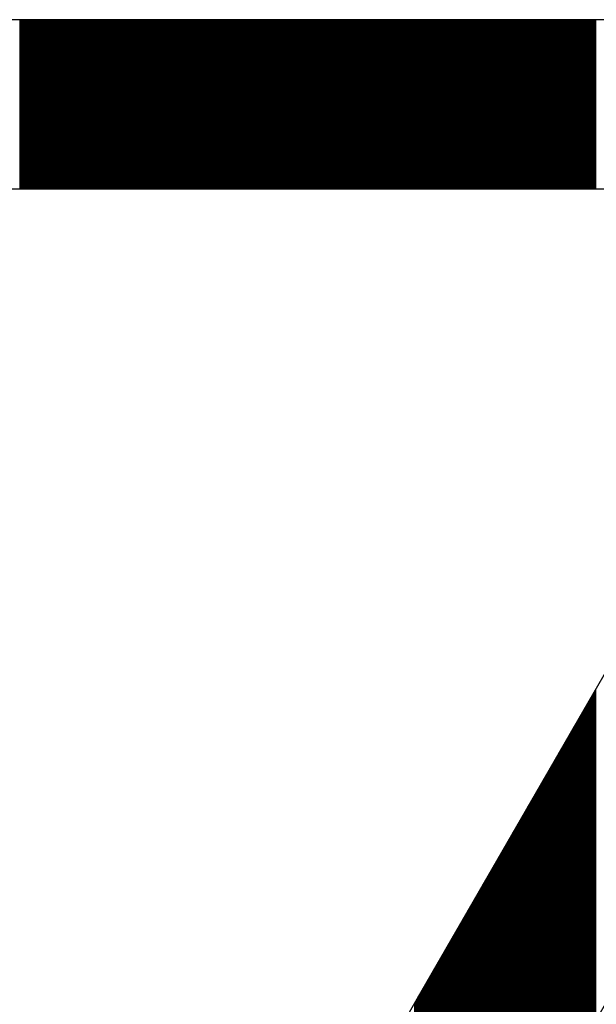
# Model space of a CAD drawing. Extents: x -24 to 44.1, y -23.6 to 47.6.
# Drawn here: x 16.5 to 16.5, y 21.3 to 21.3 of the extents above; entities that cross this region are included whole.
import ezdxf

# ---------------------------------------------------------------- set-up
doc = ezdxf.new("R2010")
doc.units = 0
doc.header["$LTSCALE"] = 0.7
doc.header["$MEASUREMENT"] = 0
doc.layers.get('0').update_dxf_attribs({"linetype": 'CONTINUOUS'})
doc.layers.add('Label', color=1, linetype='CONTINUOUS')

# ---------------------------------------------------------------- blocks, each defined once
blk = doc.blocks.new('*X21')
at = {"color": 0}
for p, q in [((11.347312, 8.41701), (11.347312, 8.428307)), ((11.347375, 8.41701), (11.347375, 8.428307)), ((11.347437, 8.41701), (11.347437, 8.428307)), ((11.3475, 8.41701), (11.3475, 8.428307)), ((11.347563, 8.41701), (11.347563, 8.428307)), ((11.347625, 8.41701), (11.347625, 8.428307)), ((11.347687, 8.41701), (11.347687, 8.428307)), ((11.34775, 8.41701), (11.34775, 8.428307)), ((11.347812, 8.41701), (11.347812, 8.428307)), ((11.347875, 8.41701), (11.347875, 8.428307)), ((11.347938, 8.41701), (11.347938, 8.428307)), ((11.348, 8.41701), (11.348, 8.428307)), ((11.348062, 8.41701), (11.348062, 8.428307)), ((11.348125, 8.41701), (11.348125, 8.428307)), ((11.348187, 8.41701), (11.348187, 8.428307)), ((11.34825, 8.41701), (11.34825, 8.428307)), ((11.348313, 8.41701), (11.348313, 8.428307)), ((11.348375, 8.41701), (11.348375, 8.428307)), ((11.348437, 8.41701), (11.348437, 8.428307)), ((11.3485, 8.41701), (11.3485, 8.428307)), ((11.348562, 8.41701), (11.348562, 8.428307)), ((11.348625, 8.41701), (11.348625, 8.428307)), ((11.348688, 8.41701), (11.348688, 8.428307)), ((11.34875, 8.41701), (11.34875, 8.428307)), ((11.348812, 8.41701), (11.348812, 8.428307)), ((11.348875, 8.41701), (11.348875, 8.428307)), ((11.348937, 8.41701), (11.348937, 8.428307)), ((11.349, 8.41701), (11.349, 8.428307)), ((11.349063, 8.41701), (11.349063, 8.428307)), ((11.349125, 8.41701), (11.349125, 8.428307)), ((11.349187, 8.41701), (11.349187, 8.428307)), ((11.34925, 8.41701), (11.34925, 8.428307)), ((11.349312, 8.41701), (11.349312, 8.428307)), ((11.349375, 8.41701), (11.349375, 8.428307)), ((11.349438, 8.41701), (11.349438, 8.428307)), ((11.3495, 8.41701), (11.3495, 8.428307)), ((11.349562, 8.41701), (11.349562, 8.428307)), ((11.349625, 8.41701), (11.349625, 8.428307)), ((11.349687, 8.41701), (11.349687, 8.428307)), ((11.34975, 8.41701), (11.34975, 8.428307)), ((11.349813, 8.41701), (11.349813, 8.428307)), ((11.349875, 8.41701), (11.349875, 8.428307)), ((11.349937, 8.41701), (11.349937, 8.428307)), ((11.35, 8.41701), (11.35, 8.428307)), ((11.350062, 8.41701), (11.350062, 8.428307)), ((11.350125, 8.41701), (11.350125, 8.428307)), ((11.350188, 8.41701), (11.350188, 8.428307)), ((11.35025, 8.41701), (11.35025, 8.428307)), ((11.350312, 8.41701), (11.350312, 8.428307)), ((11.350375, 8.41701), (11.350375, 8.428307)), ((11.350437, 8.41701), (11.350437, 8.428307)), ((11.3505, 8.41701), (11.3505, 8.428307)), ((11.350563, 8.41701), (11.350563, 8.428307)), ((11.350625, 8.41701), (11.350625, 8.428307)), ((11.350687, 8.41701), (11.350687, 8.428307)), ((11.35075, 8.41701), (11.35075, 8.428307)), ((11.350812, 8.41701), (11.350812, 8.428307)), ((11.350875, 8.41701), (11.350875, 8.428307)), ((11.350938, 8.41701), (11.350938, 8.428307)), ((11.351, 8.41701), (11.351, 8.428307)), ((11.351062, 8.41701), (11.351062, 8.428307)), ((11.351125, 8.41701), (11.351125, 8.428307)), ((11.351187, 8.41701), (11.351187, 8.428307)), ((11.35125, 8.41701), (11.35125, 8.428307)), ((11.351313, 8.41701), (11.351313, 8.428307)), ((11.351375, 8.41701), (11.351375, 8.428307)), ((11.351437, 8.41701), (11.351437, 8.428307)), ((11.3515, 8.41701), (11.3515, 8.428307)), ((11.351562, 8.41701), (11.351562, 8.428307)), ((11.351625, 8.41701), (11.351625, 8.428307)), ((11.351688, 8.41701), (11.351688, 8.428307)), ((11.35175, 8.41701), (11.35175, 8.428307)), ((11.351812, 8.41701), (11.351812, 8.428307)), ((11.351875, 8.41701), (11.351875, 8.428307)), ((11.351938, 8.41701), (11.351938, 8.428307)), ((11.352, 8.41701), (11.352, 8.428307)), ((11.352063, 8.41701), (11.352063, 8.428307)), ((11.352125, 8.41701), (11.352125, 8.428307)), ((11.352187, 8.41701), (11.352187, 8.428307)), ((11.35225, 8.41701), (11.35225, 8.428307)), ((11.352313, 8.41701), (11.352313, 8.428307)), ((11.352375, 8.41701), (11.352375, 8.428307)), ((11.352438, 8.41701), (11.352438, 8.428307)), ((11.3525, 8.41701), (11.3525, 8.428307)), ((11.352562, 8.41701), (11.352562, 8.428307)), ((11.352625, 8.41701), (11.352625, 8.428307)), ((11.352688, 8.41701), (11.352688, 8.428307)), ((11.35275, 8.41701), (11.35275, 8.428307)), ((11.352813, 8.41701), (11.352813, 8.428307)), ((11.352875, 8.41701), (11.352875, 8.428307)), ((11.352937, 8.41701), (11.352937, 8.428307)), ((11.353, 8.41701), (11.353, 8.428307)), ((11.353063, 8.41701), (11.353063, 8.428307)), ((11.353125, 8.41701), (11.353125, 8.428307)), ((11.353188, 8.41701), (11.353188, 8.428307)), ((11.35325, 8.41701), (11.35325, 8.428307)), ((11.353312, 8.41701), (11.353312, 8.428307)), ((11.353375, 8.41701), (11.353375, 8.428307)), ((11.353438, 8.41701), (11.353438, 8.428307)), ((11.3535, 8.41701), (11.3535, 8.428307)), ((11.353563, 8.41701), (11.353563, 8.428307)), ((11.353625, 8.41701), (11.353625, 8.428307)), ((11.353687, 8.41701), (11.353687, 8.428307)), ((11.35375, 8.41701), (11.35375, 8.428307)), ((11.353813, 8.41701), (11.353813, 8.428307)), ((11.353875, 8.41701), (11.353875, 8.428307)), ((11.353938, 8.41701), (11.353938, 8.428307)), ((11.354, 8.41701), (11.354, 8.428307)), ((11.354062, 8.41701), (11.354062, 8.428307)), ((11.354125, 8.41701), (11.354125, 8.428307)), ((11.354188, 8.41701), (11.354188, 8.428307)), ((11.35425, 8.41701), (11.35425, 8.428307)), ((11.354313, 8.41701), (11.354313, 8.428307)), ((11.354375, 8.41701), (11.354375, 8.428307)), ((11.354437, 8.41701), (11.354437, 8.428307)), ((11.3545, 8.41701), (11.3545, 8.428307)), ((11.354563, 8.41701), (11.354563, 8.428307)), ((11.354625, 8.41701), (11.354625, 8.428307)), ((11.354688, 8.41701), (11.354688, 8.428307)), ((11.35475, 8.41701), (11.35475, 8.428307)), ((11.354812, 8.41701), (11.354812, 8.428307)), ((11.354875, 8.41701), (11.354875, 8.428307)), ((11.354938, 8.41701), (11.354938, 8.428307)), ((11.355, 8.41701), (11.355, 8.428307)), ((11.355063, 8.41701), (11.355063, 8.428307)), ((11.355125, 8.41701), (11.355125, 8.428307)), ((11.355187, 8.41701), (11.355187, 8.428307)), ((11.35525, 8.41701), (11.35525, 8.428307)), ((11.355313, 8.41701), (11.355313, 8.428307)), ((11.355375, 8.41701), (11.355375, 8.428307)), ((11.355438, 8.41701), (11.355438, 8.428307)), ((11.3555, 8.41701), (11.3555, 8.428307)), ((11.355562, 8.41701), (11.355562, 8.428307)), ((11.355625, 8.41701), (11.355625, 8.428307)), ((11.355688, 8.41701), (11.355688, 8.428307)), ((11.35575, 8.41701), (11.35575, 8.428307)), ((11.355813, 8.41701), (11.355813, 8.428307)), ((11.355875, 8.41701), (11.355875, 8.428307)), ((11.355937, 8.41701), (11.355937, 8.428307)), ((11.356, 8.41701), (11.356, 8.428307)), ((11.356063, 8.41701), (11.356063, 8.428307)), ((11.356125, 8.41701), (11.356125, 8.428307)), ((11.356188, 8.41701), (11.356188, 8.428307)), ((11.35625, 8.41701), (11.35625, 8.428307)), ((11.356312, 8.41701), (11.356312, 8.428307)), ((11.356375, 8.41701), (11.356375, 8.428307)), ((11.356438, 8.41701), (11.356438, 8.428307)), ((11.3565, 8.41701), (11.3565, 8.428307)), ((11.356563, 8.41701), (11.356563, 8.428307)), ((11.356625, 8.41701), (11.356625, 8.428307)), ((11.356687, 8.41701), (11.356687, 8.428307)), ((11.35675, 8.41701), (11.35675, 8.428307)), ((11.356813, 8.41701), (11.356813, 8.428307)), ((11.356875, 8.41701), (11.356875, 8.428307)), ((11.356938, 8.41701), (11.356938, 8.428307)), ((11.357, 8.41701), (11.357, 8.428307)), ((11.357062, 8.41701), (11.357062, 8.428307)), ((11.357125, 8.41701), (11.357125, 8.428307)), ((11.357188, 8.41701), (11.357188, 8.428307)), ((11.35725, 8.41701), (11.35725, 8.428307)), ((11.357313, 8.41701), (11.357313, 8.428307)), ((11.357375, 8.41701), (11.357375, 8.428307)), ((11.357437, 8.41701), (11.357437, 8.428307)), ((11.3575, 8.41701), (11.3575, 8.428307)), ((11.357563, 8.41701), (11.357563, 8.428307)), ((11.357625, 8.41701), (11.357625, 8.428307)), ((11.357688, 8.41701), (11.357688, 8.428307)), ((11.35775, 8.41701), (11.35775, 8.428307)), ((11.357812, 8.41701), (11.357812, 8.428307)), ((11.357875, 8.41701), (11.357875, 8.428307)), ((11.357938, 8.41701), (11.357938, 8.428307)), ((11.358, 8.41701), (11.358, 8.428307)), ((11.358063, 8.41701), (11.358063, 8.428307)), ((11.358125, 8.41701), (11.358125, 8.428307)), ((11.358187, 8.41701), (11.358187, 8.428307)), ((11.35825, 8.41701), (11.35825, 8.428307)), ((11.358313, 8.41701), (11.358313, 8.428307)), ((11.358375, 8.41701), (11.358375, 8.428307)), ((11.358438, 8.41701), (11.358438, 8.428307)), ((11.3585, 8.41701), (11.3585, 8.428307)), ((11.358562, 8.41701), (11.358562, 8.428307)), ((11.358625, 8.41701), (11.358625, 8.428307)), ((11.358688, 8.41701), (11.358688, 8.428307)), ((11.35875, 8.41701), (11.35875, 8.428307)), ((11.358813, 8.41701), (11.358813, 8.428307)), ((11.358875, 8.41701), (11.358875, 8.428307)), ((11.358937, 8.41701), (11.358937, 8.428307)), ((11.359, 8.41701), (11.359, 8.428307)), ((11.359063, 8.41701), (11.359063, 8.428307)), ((11.359125, 8.41701), (11.359125, 8.428307)), ((11.359188, 8.41701), (11.359188, 8.428307)), ((11.35925, 8.41701), (11.35925, 8.428307)), ((11.359312, 8.41701), (11.359312, 8.428307)), ((11.359375, 8.41701), (11.359375, 8.428307)), ((11.359438, 8.41701), (11.359438, 8.428307)), ((11.3595, 8.41701), (11.3595, 8.428307)), ((11.359562, 8.41701), (11.359562, 8.428307)), ((11.359625, 8.41701), (11.359625, 8.428307)), ((11.359687, 8.41701), (11.359687, 8.428307)), ((11.35975, 8.41701), (11.35975, 8.428307)), ((11.359813, 8.41701), (11.359813, 8.428307)), ((11.359875, 8.41701), (11.359875, 8.428307)), ((11.359937, 8.41701), (11.359937, 8.428307)), ((11.36, 8.41701), (11.36, 8.428307)), ((11.360062, 8.41701), (11.360062, 8.428307)), ((11.360125, 8.41701), (11.360125, 8.428307)), ((11.360188, 8.41701), (11.360188, 8.428307)), ((11.36025, 8.41701), (11.36025, 8.428307)), ((11.360312, 8.41701), (11.360312, 8.428307)), ((11.360375, 8.41701), (11.360375, 8.428307)), ((11.360437, 8.41701), (11.360437, 8.428307)), ((11.3605, 8.41701), (11.3605, 8.428307)), ((11.360563, 8.41701), (11.360563, 8.428307)), ((11.360625, 8.41701), (11.360625, 8.428307)), ((11.360687, 8.41701), (11.360687, 8.428307)), ((11.36075, 8.41701), (11.36075, 8.428307)), ((11.360812, 8.41701), (11.360812, 8.428307)), ((11.360875, 8.41701), (11.360875, 8.428307)), ((11.360938, 8.41701), (11.360938, 8.428307)), ((11.361, 8.41701), (11.361, 8.428307)), ((11.361062, 8.41701), (11.361062, 8.428307)), ((11.361125, 8.41701), (11.361125, 8.428307)), ((11.361187, 8.41701), (11.361187, 8.428307)), ((11.36125, 8.41701), (11.36125, 8.428307)), ((11.361313, 8.41701), (11.361313, 8.428307)), ((11.361375, 8.41701), (11.361375, 8.428307)), ((11.361437, 8.41701), (11.361437, 8.428307)), ((11.3615, 8.41701), (11.3615, 8.428307)), ((11.361562, 8.41701), (11.361562, 8.428307)), ((11.361625, 8.41701), (11.361625, 8.428307)), ((11.361688, 8.41701), (11.361688, 8.428307)), ((11.36175, 8.41701), (11.36175, 8.428307)), ((11.361812, 8.41701), (11.361812, 8.428307)), ((11.361875, 8.41701), (11.361875, 8.428307)), ((11.361937, 8.41701), (11.361937, 8.428307)), ((11.362, 8.41701), (11.362, 8.428307)), ((11.362063, 8.41701), (11.362063, 8.428307)), ((11.362125, 8.41701), (11.362125, 8.428307)), ((11.362187, 8.41701), (11.362187, 8.428307)), ((11.36225, 8.41701), (11.36225, 8.428307)), ((11.362312, 8.41701), (11.362312, 8.428307)), ((11.362375, 8.41701), (11.362375, 8.428307)), ((11.362438, 8.41701), (11.362438, 8.428307)), ((11.3625, 8.41701), (11.3625, 8.428307)), ((11.362562, 8.41701), (11.362562, 8.428307)), ((11.362625, 8.41701), (11.362625, 8.428307)), ((11.362687, 8.41701), (11.362687, 8.428307)), ((11.36275, 8.41701), (11.36275, 8.428307)), ((11.362813, 8.41701), (11.362813, 8.428307)), ((11.362875, 8.41701), (11.362875, 8.428307)), ((11.362937, 8.41701), (11.362937, 8.428307)), ((11.363, 8.41701), (11.363, 8.428307)), ((11.363062, 8.41701), (11.363062, 8.428307)), ((11.363125, 8.41701), (11.363125, 8.428307)), ((11.363188, 8.41701), (11.363188, 8.428307)), ((11.36325, 8.41701), (11.36325, 8.428307)), ((11.363312, 8.41701), (11.363312, 8.428307)), ((11.363375, 8.41701), (11.363375, 8.428307)), ((11.363437, 8.41701), (11.363437, 8.428307)), ((11.3635, 8.41701), (11.3635, 8.428307)), ((11.363563, 8.41701), (11.363563, 8.428307)), ((11.363625, 8.41701), (11.363625, 8.428307)), ((11.363687, 8.41701), (11.363687, 8.428307)), ((11.36375, 8.41701), (11.36375, 8.428307)), ((11.363812, 8.41701), (11.363812, 8.428307)), ((11.363875, 8.41701), (11.363875, 8.428307)), ((11.363938, 8.41701), (11.363938, 8.428307)), ((11.364, 8.41701), (11.364, 8.428307)), ((11.364062, 8.41701), (11.364062, 8.428307)), ((11.364125, 8.41701), (11.364125, 8.428307)), ((11.364187, 8.41701), (11.364187, 8.428307)), ((11.36425, 8.41701), (11.36425, 8.428307)), ((11.364313, 8.41701), (11.364313, 8.428307)), ((11.364375, 8.41701), (11.364375, 8.428307)), ((11.364437, 8.41701), (11.364437, 8.428307)), ((11.3645, 8.41701), (11.3645, 8.428307)), ((11.364562, 8.41701), (11.364562, 8.428307)), ((11.364625, 8.41701), (11.364625, 8.428307)), ((11.364688, 8.41701), (11.364688, 8.428307)), ((11.36475, 8.41701), (11.36475, 8.428307)), ((11.364812, 8.41701), (11.364812, 8.428307)), ((11.364875, 8.41701), (11.364875, 8.428307)), ((11.364937, 8.41701), (11.364937, 8.428307)), ((11.365, 8.41701), (11.365, 8.428307)), ((11.365063, 8.41701), (11.365063, 8.428307)), ((11.365125, 8.41701), (11.365125, 8.428307)), ((11.365187, 8.41701), (11.365187, 8.428307)), ((11.36525, 8.41701), (11.36525, 8.428307)), ((11.365312, 8.41701), (11.365312, 8.428307)), ((11.365375, 8.41701), (11.365375, 8.428307)), ((11.365438, 8.41701), (11.365438, 8.428307)), ((11.3655, 8.41701), (11.3655, 8.428307)), ((11.365562, 8.41701), (11.365562, 8.428307)), ((11.365625, 8.41701), (11.365625, 8.428307)), ((11.365687, 8.41701), (11.365687, 8.428307)), ((11.36575, 8.41701), (11.36575, 8.428307)), ((11.365813, 8.41701), (11.365813, 8.428307)), ((11.365875, 8.41701), (11.365875, 8.428307)), ((11.365937, 8.41701), (11.365937, 8.428307)), ((11.366, 8.41701), (11.366, 8.428307)), ((11.366062, 8.41701), (11.366062, 8.428307)), ((11.366125, 8.41701), (11.366125, 8.428307)), ((11.366188, 8.41701), (11.366188, 8.428307)), ((11.36625, 8.41701), (11.36625, 8.428307)), ((11.366312, 8.41701), (11.366312, 8.428307)), ((11.366375, 8.41701), (11.366375, 8.428307)), ((11.366437, 8.41701), (11.366437, 8.428307)), ((11.3665, 8.41701), (11.3665, 8.428307)), ((11.366563, 8.41701), (11.366563, 8.428307)), ((11.366625, 8.41701), (11.366625, 8.428307)), ((11.366687, 8.41701), (11.366687, 8.428307)), ((11.36675, 8.41701), (11.36675, 8.428307)), ((11.366812, 8.41701), (11.366812, 8.428307)), ((11.366875, 8.41701), (11.366875, 8.428307)), ((11.366938, 8.41701), (11.366938, 8.428307)), ((11.367, 8.41701), (11.367, 8.428307)), ((11.367062, 8.41701), (11.367062, 8.428307)), ((11.367125, 8.41701), (11.367125, 8.428307)), ((11.367188, 8.41701), (11.367188, 8.428307)), ((11.36725, 8.41701), (11.36725, 8.428307)), ((11.367313, 8.41701), (11.367313, 8.428307)), ((11.367375, 8.41701), (11.367375, 8.428307)), ((11.367437, 8.41701), (11.367437, 8.428307)), ((11.3675, 8.41701), (11.3675, 8.428307)), ((11.367563, 8.41701), (11.367563, 8.428307)), ((11.367625, 8.41701), (11.367625, 8.428307)), ((11.367688, 8.41701), (11.367688, 8.428307)), ((11.36775, 8.41701), (11.36775, 8.428307)), ((11.367812, 8.41701), (11.367812, 8.428307)), ((11.367875, 8.41701), (11.367875, 8.428307)), ((11.367938, 8.41701), (11.367938, 8.428307)), ((11.368, 8.41701), (11.368, 8.428307)), ((11.368063, 8.41701), (11.368063, 8.428307)), ((11.368125, 8.41701), (11.368125, 8.428307)), ((11.368187, 8.41701), (11.368187, 8.428307)), ((11.36825, 8.41701), (11.36825, 8.428307)), ((11.368313, 8.41701), (11.368313, 8.428307)), ((11.368375, 8.41701), (11.368375, 8.428307)), ((11.368438, 8.41701), (11.368438, 8.428307)), ((11.3685, 8.41701), (11.3685, 8.428307)), ((11.368562, 8.41701), (11.368562, 8.428307)), ((11.368625, 8.41701), (11.368625, 8.428307)), ((11.368688, 8.41701), (11.368688, 8.428307)), ((11.36875, 8.41701), (11.36875, 8.428307)), ((11.368813, 8.41701), (11.368813, 8.428307)), ((11.368875, 8.41701), (11.368875, 8.428307)), ((11.368937, 8.41701), (11.368937, 8.428307)), ((11.369, 8.41701), (11.369, 8.428307)), ((11.369063, 8.41701), (11.369063, 8.428307)), ((11.369125, 8.41701), (11.369125, 8.428307)), ((11.369188, 8.41701), (11.369188, 8.428307)), ((11.36925, 8.41701), (11.36925, 8.428307)), ((11.369312, 8.41701), (11.369312, 8.428307)), ((11.369375, 8.41701), (11.369375, 8.428307)), ((11.369438, 8.41701), (11.369438, 8.428307)), ((11.3695, 8.41701), (11.3695, 8.428307)), ((11.369563, 8.41701), (11.369563, 8.428307)), ((11.369625, 8.41701), (11.369625, 8.428307)), ((11.369687, 8.41701), (11.369687, 8.428307)), ((11.36975, 8.41701), (11.36975, 8.428307)), ((11.369813, 8.41701), (11.369813, 8.428307)), ((11.369875, 8.41701), (11.369875, 8.428307)), ((11.369938, 8.41701), (11.369938, 8.428307)), ((11.37, 8.41701), (11.37, 8.428307)), ((11.370062, 8.41701), (11.370062, 8.428307)), ((11.370125, 8.41701), (11.370125, 8.428307)), ((11.370188, 8.41701), (11.370188, 8.428307)), ((11.37025, 8.41701), (11.37025, 8.428307)), ((11.370313, 8.41701), (11.370313, 8.428307)), ((11.370375, 8.41701), (11.370375, 8.428307)), ((11.370437, 8.41701), (11.370437, 8.428307)), ((11.3705, 8.41701), (11.3705, 8.428307)), ((11.370563, 8.41701), (11.370563, 8.428307)), ((11.370625, 8.41701), (11.370625, 8.428307)), ((11.370688, 8.41701), (11.370688, 8.428307)), ((11.37075, 8.41701), (11.37075, 8.428307)), ((11.370812, 8.41701), (11.370812, 8.428307)), ((11.370875, 8.41701), (11.370875, 8.428307)), ((11.370938, 8.41701), (11.370938, 8.428307)), ((11.371, 8.41701), (11.371, 8.428307)), ((11.371063, 8.41701), (11.371063, 8.428307)), ((11.371125, 8.41701), (11.371125, 8.428307)), ((11.371187, 8.41701), (11.371187, 8.428307)), ((11.37125, 8.41701), (11.37125, 8.428307)), ((11.371313, 8.41701), (11.371313, 8.428307)), ((11.371375, 8.41701), (11.371375, 8.428307)), ((11.371438, 8.41701), (11.371438, 8.428307)), ((11.3715, 8.41701), (11.3715, 8.428307)), ((11.371562, 8.41701), (11.371562, 8.428307)), ((11.371625, 8.41701), (11.371625, 8.428307)), ((11.371688, 8.41701), (11.371688, 8.428307)), ((11.37175, 8.41701), (11.37175, 8.428307)), ((11.371813, 8.41701), (11.371813, 8.428307)), ((11.371875, 8.41701), (11.371875, 8.428307)), ((11.371937, 8.41701), (11.371937, 8.428307)), ((11.372, 8.41701), (11.372, 8.428307)), ((11.372063, 8.41701), (11.372063, 8.428307)), ((11.372125, 8.41701), (11.372125, 8.428307)), ((11.372188, 8.41701), (11.372188, 8.428307)), ((11.37225, 8.41701), (11.37225, 8.428307)), ((11.372312, 8.41701), (11.372312, 8.428307)), ((11.372375, 8.41701), (11.372375, 8.428307)), ((11.372438, 8.41701), (11.372438, 8.428307)), ((11.3725, 8.41701), (11.3725, 8.428307)), ((11.372563, 8.41701), (11.372563, 8.428307)), ((11.372625, 8.41701), (11.372625, 8.428307)), ((11.372687, 8.41701), (11.372687, 8.428307)), ((11.37275, 8.41701), (11.37275, 8.428307)), ((11.372813, 8.41701), (11.372813, 8.428307)), ((11.372875, 8.41701), (11.372875, 8.428307)), ((11.372938, 8.41701), (11.372938, 8.428307)), ((11.373, 8.41701), (11.373, 8.428307)), ((11.373062, 8.41701), (11.373062, 8.428307)), ((11.373125, 8.41701), (11.373125, 8.428307)), ((11.373188, 8.41701), (11.373188, 8.428307)), ((11.37325, 8.41701), (11.37325, 8.428307)), ((11.373313, 8.41701), (11.373313, 8.428307)), ((11.373375, 8.41701), (11.373375, 8.428307)), ((11.373437, 8.41701), (11.373437, 8.428307)), ((11.3735, 8.41701), (11.3735, 8.428307)), ((11.373563, 8.41701), (11.373563, 8.428307)), ((11.373625, 8.41701), (11.373625, 8.428307)), ((11.373688, 8.41701), (11.373688, 8.428307)), ((11.37375, 8.41701), (11.37375, 8.428307)), ((11.373812, 8.41701), (11.373812, 8.428307)), ((11.373875, 8.41701), (11.373875, 8.428307)), ((11.373938, 8.41701), (11.373938, 8.428307)), ((11.374, 8.41701), (11.374, 8.428307)), ((11.374063, 8.41701), (11.374063, 8.428307)), ((11.374125, 8.41701), (11.374125, 8.428307)), ((11.374187, 8.41701), (11.374187, 8.428307)), ((11.37425, 8.41701), (11.37425, 8.428307)), ((11.374313, 8.41701), (11.374313, 8.428307)), ((11.374375, 8.41701), (11.374375, 8.428307)), ((11.374438, 8.41701), (11.374438, 8.428307)), ((11.3745, 8.41701), (11.3745, 8.428307)), ((11.374562, 8.41701), (11.374562, 8.428307)), ((11.374625, 8.41701), (11.374625, 8.428307)), ((11.374688, 8.41701), (11.374688, 8.428307)), ((11.37475, 8.41701), (11.37475, 8.428307)), ((11.374813, 8.41701), (11.374813, 8.428307)), ((11.374875, 8.41701), (11.374875, 8.428307)), ((11.374937, 8.41701), (11.374937, 8.428307)), ((11.375, 8.41701), (11.375, 8.428307)), ((11.375063, 8.41701), (11.375063, 8.428307)), ((11.375125, 8.41701), (11.375125, 8.428307)), ((11.375187, 8.41701), (11.375187, 8.428307)), ((11.37525, 8.41701), (11.37525, 8.428307)), ((11.375312, 8.41701), (11.375312, 8.428307)), ((11.375375, 8.41701), (11.375375, 8.428307)), ((11.375438, 8.41701), (11.375438, 8.428307)), ((11.3755, 8.41701), (11.3755, 8.428307)), ((11.375562, 8.41701), (11.375562, 8.428307)), ((11.375625, 8.41701), (11.375625, 8.428307)), ((11.375687, 8.41701), (11.375687, 8.428307)), ((11.37575, 8.41701), (11.37575, 8.428307)), ((11.375813, 8.41701), (11.375813, 8.428307)), ((11.375875, 8.41701), (11.375875, 8.428307)), ((11.375937, 8.41701), (11.375937, 8.428307)), ((11.376, 8.41701), (11.376, 8.428307)), ((11.376062, 8.41701), (11.376062, 8.428307)), ((11.376125, 8.41701), (11.376125, 8.428307)), ((11.376188, 8.41701), (11.376188, 8.428307)), ((11.37625, 8.41701), (11.37625, 8.428307)), ((11.376312, 8.41701), (11.376312, 8.428307)), ((11.376375, 8.41701), (11.376375, 8.428307)), ((11.376437, 8.41701), (11.376437, 8.428307)), ((11.3765, 8.41701), (11.3765, 8.428307)), ((11.376563, 8.41701), (11.376563, 8.428307)), ((11.376625, 8.41701), (11.376625, 8.428307)), ((11.376687, 8.41701), (11.376687, 8.428307)), ((11.37675, 8.41701), (11.37675, 8.428307)), ((11.376812, 8.41701), (11.376812, 8.428307)), ((11.376875, 8.41701), (11.376875, 8.428307)), ((11.376938, 8.41701), (11.376938, 8.428307)), ((11.377, 8.41701), (11.377, 8.428307)), ((11.377062, 8.41701), (11.377062, 8.428307)), ((11.377125, 8.41701), (11.377125, 8.428307)), ((11.377187, 8.41701), (11.377187, 8.428307)), ((11.37725, 8.41701), (11.37725, 8.428307)), ((11.377313, 8.41701), (11.377313, 8.428307)), ((11.377375, 8.41701), (11.377375, 8.428307)), ((11.377437, 8.41701), (11.377437, 8.428307)), ((11.3775, 8.41701), (11.3775, 8.428307)), ((11.377562, 8.41701), (11.377562, 8.428307)), ((11.377625, 8.41701), (11.377625, 8.428307)), ((11.377688, 8.41701), (11.377688, 8.428307)), ((11.37775, 8.41701), (11.37775, 8.428307)), ((11.377812, 8.41701), (11.377812, 8.428307)), ((11.377875, 8.41701), (11.377875, 8.428307)), ((11.377937, 8.41701), (11.377937, 8.428307)), ((11.378, 8.41701), (11.378, 8.428307)), ((11.378063, 8.41701), (11.378063, 8.428307)), ((11.378125, 8.41701), (11.378125, 8.428307)), ((11.378187, 8.41701), (11.378187, 8.428307)), ((11.37825, 8.41701), (11.37825, 8.428307)), ((11.378312, 8.41701), (11.378312, 8.428307)), ((11.378375, 8.41701), (11.378375, 8.428307)), ((11.378438, 8.41701), (11.378438, 8.428307)), ((11.3785, 8.41701), (11.3785, 8.428307)), ((11.378562, 8.41701), (11.378562, 8.428307)), ((11.378625, 8.41701), (11.378625, 8.428307)), ((11.378687, 8.41701), (11.378687, 8.428307)), ((11.37875, 8.41701), (11.37875, 8.428307)), ((11.378813, 8.41701), (11.378813, 8.428307)), ((11.378875, 8.41701), (11.378875, 8.428307)), ((11.378937, 8.41701), (11.378937, 8.428307)), ((11.379, 8.41701), (11.379, 8.428307)), ((11.379062, 8.41701), (11.379062, 8.428307)), ((11.379125, 8.41701), (11.379125, 8.428307)), ((11.379188, 8.41701), (11.379188, 8.428307)), ((11.37925, 8.41701), (11.37925, 8.428307)), ((11.379312, 8.41701), (11.379312, 8.428307)), ((11.379375, 8.41701), (11.379375, 8.428307)), ((11.379437, 8.41701), (11.379437, 8.428307)), ((11.3795, 8.41701), (11.3795, 8.428307)), ((11.379563, 8.41701), (11.379563, 8.428307)), ((11.379625, 8.41701), (11.379625, 8.428307)), ((11.379687, 8.41701), (11.379687, 8.428307)), ((11.37975, 8.41701), (11.37975, 8.428307)), ((11.379812, 8.41701), (11.379812, 8.428307)), ((11.379875, 8.41701), (11.379875, 8.428307)), ((11.379938, 8.41701), (11.379938, 8.428307)), ((11.38, 8.41701), (11.38, 8.428307)), ((11.380062, 8.41701), (11.380062, 8.428307)), ((11.380125, 8.41701), (11.380125, 8.428307)), ((11.380187, 8.41701), (11.380187, 8.428307)), ((11.38025, 8.41701), (11.38025, 8.428307)), ((11.380313, 8.41701), (11.380313, 8.428307)), ((11.380375, 8.41701), (11.380375, 8.428307)), ((11.380437, 8.41701), (11.380437, 8.428307)), ((11.3805, 8.41701), (11.3805, 8.428307)), ((11.380562, 8.41701), (11.380562, 8.428307)), ((11.380625, 8.41701), (11.380625, 8.428307)), ((11.380688, 8.41701), (11.380688, 8.428307)), ((11.38075, 8.41701), (11.38075, 8.428307)), ((11.380812, 8.41701), (11.380812, 8.428307)), ((11.380875, 8.41701), (11.380875, 8.428307)), ((11.380937, 8.41701), (11.380937, 8.428307)), ((11.381, 8.41701), (11.381, 8.428307)), ((11.381063, 8.41701), (11.381063, 8.428307)), ((11.381125, 8.41701), (11.381125, 8.428307)), ((11.381187, 8.41701), (11.381187, 8.428307)), ((11.38125, 8.41701), (11.38125, 8.428307)), ((11.381312, 8.41701), (11.381312, 8.428307)), ((11.381375, 8.41701), (11.381375, 8.428307)), ((11.381438, 8.41701), (11.381438, 8.428307)), ((11.3815, 8.41701), (11.3815, 8.428307)), ((11.381562, 8.41701), (11.381562, 8.428307)), ((11.381625, 8.41701), (11.381625, 8.428307)), ((11.381687, 8.41701), (11.381687, 8.428307)), ((11.38175, 8.41701), (11.38175, 8.428307)), ((11.381813, 8.41701), (11.381813, 8.428307)), ((11.381875, 8.41701), (11.381875, 8.428307)), ((11.381937, 8.41701), (11.381937, 8.428307)), ((11.382, 8.41701), (11.382, 8.428307)), ((11.382062, 8.41701), (11.382062, 8.428307)), ((11.382125, 8.41701), (11.382125, 8.428307)), ((11.382188, 8.41701), (11.382188, 8.428307)), ((11.38225, 8.41701), (11.38225, 8.428307)), ((11.382312, 8.41701), (11.382312, 8.428307)), ((11.382375, 8.41701), (11.382375, 8.428307)), ((11.382437, 8.41701), (11.382437, 8.428307)), ((11.3825, 8.41701), (11.3825, 8.428307)), ((11.382563, 8.41701), (11.382563, 8.428307)), ((11.382625, 8.41701), (11.382625, 8.428307)), ((11.382687, 8.41701), (11.382687, 8.428307)), ((11.38275, 8.41701), (11.38275, 8.428307)), ((11.382812, 8.41701), (11.382812, 8.428307)), ((11.382875, 8.41701), (11.382875, 8.428307)), ((11.382938, 8.41701), (11.382938, 8.428307)), ((11.383, 8.41701), (11.383, 8.428307)), ((11.383062, 8.41701), (11.383062, 8.428307)), ((11.383125, 8.41701), (11.383125, 8.428307)), ((11.383188, 8.41701), (11.383188, 8.428307)), ((11.38325, 8.41701), (11.38325, 8.428307)), ((11.383313, 8.41701), (11.383313, 8.428307)), ((11.383375, 8.41701), (11.383375, 8.428307)), ((11.383437, 8.41701), (11.383437, 8.428307)), ((11.3835, 8.41701), (11.3835, 8.428307)), ((11.383563, 8.41701), (11.383563, 8.428307)), ((11.383625, 8.41701), (11.383625, 8.428307)), ((11.383688, 8.41701), (11.383688, 8.428307)), ((11.38375, 8.41701), (11.38375, 8.428307)), ((11.383812, 8.41701), (11.383812, 8.428307)), ((11.383875, 8.41701), (11.383875, 8.428307)), ((11.383938, 8.41701), (11.383938, 8.428307)), ((11.384, 8.41701), (11.384, 8.428307)), ((11.384063, 8.41701), (11.384063, 8.428307)), ((11.384125, 8.41701), (11.384125, 8.428307)), ((11.384187, 8.41701), (11.384187, 8.428307)), ((11.38425, 8.41701), (11.38425, 8.428307)), ((11.384313, 8.41701), (11.384313, 8.428307)), ((11.384375, 8.41701), (11.384375, 8.428307)), ((11.384438, 8.41701), (11.384438, 8.428307)), ((11.3845, 8.41701), (11.3845, 8.428307)), ((11.384562, 8.41701), (11.384562, 8.428307)), ((11.384625, 8.41701), (11.384625, 8.428307)), ((11.384688, 8.41701), (11.384688, 8.428307)), ((11.38475, 8.41701), (11.38475, 8.428307)), ((11.384813, 8.41701), (11.384813, 8.428307)), ((11.384875, 8.41701), (11.384875, 8.428307)), ((11.384937, 8.41701), (11.384937, 8.428307)), ((11.385, 8.41701), (11.385, 8.428307)), ((11.385063, 8.41701), (11.385063, 8.428307)), ((11.385125, 8.41701), (11.385125, 8.428307)), ((11.385188, 8.41701), (11.385188, 8.428307)), ((11.38525, 8.41701), (11.38525, 8.428307)), ((11.385312, 8.41701), (11.385312, 8.428307)), ((11.385375, 8.41701), (11.385375, 8.428307)), ((11.385438, 8.41701), (11.385438, 8.428307)), ((11.3855, 8.41701), (11.3855, 8.428307)), ((11.385563, 8.41701), (11.385563, 8.428307)), ((11.385625, 8.41701), (11.385625, 8.428307)), ((11.385687, 8.41701), (11.385687, 8.428307)), ((11.385625, 8.361498), (11.385625, 8.38357)), ((11.385687, 8.361606), (11.385687, 8.383678)), ((11.38525, 8.360848), (11.38525, 8.38292)), ((11.385312, 8.360957), (11.385312, 8.383029)), ((11.385375, 8.361065), (11.385375, 8.383137)), ((11.385438, 8.361173), (11.385438, 8.383245)), ((11.3855, 8.361281), (11.3855, 8.383353)), ((11.385563, 8.36139), (11.385563, 8.383462)), ((11.384875, 8.360199), (11.384875, 8.382271)), ((11.384937, 8.360307), (11.384937, 8.382379)), ((11.385, 8.360415), (11.385, 8.382487)), ((11.385063, 8.360524), (11.385063, 8.382596)), ((11.385125, 8.360632), (11.385125, 8.382704)), ((11.385188, 8.36074), (11.385188, 8.382812)), ((11.3845, 8.359549), (11.3845, 8.381621)), ((11.384562, 8.359658), (11.384562, 8.38173)), ((11.384625, 8.359766), (11.384625, 8.381838)), ((11.384688, 8.359874), (11.384688, 8.381946)), ((11.38475, 8.359982), (11.38475, 8.382054)), ((11.384813, 8.360091), (11.384813, 8.382163)), ((11.384125, 8.3589), (11.384125, 8.380972)), ((11.384187, 8.359008), (11.384187, 8.38108)), ((11.38425, 8.359116), (11.38425, 8.381188)), ((11.384313, 8.359225), (11.384313, 8.381297)), ((11.384375, 8.359333), (11.384375, 8.381405)), ((11.384438, 8.359441), (11.384438, 8.381513)), ((11.38375, 8.35825), (11.38375, 8.380322)), ((11.383812, 8.358359), (11.383812, 8.380431)), ((11.383875, 8.358467), (11.383875, 8.380539)), ((11.383938, 8.358575), (11.383938, 8.380647)), ((11.384, 8.358683), (11.384, 8.380755)), ((11.384063, 8.358792), (11.384063, 8.380864)), ((11.383375, 8.357601), (11.383375, 8.379673)), ((11.383437, 8.357709), (11.383437, 8.379781)), ((11.3835, 8.357817), (11.3835, 8.379889)), ((11.383563, 8.357926), (11.383563, 8.379998)), ((11.383625, 8.358034), (11.383625, 8.380106)), ((11.383688, 8.358142), (11.383688, 8.380214)), ((11.383, 8.356951), (11.383, 8.379023)), ((11.383062, 8.357059), (11.383062, 8.379131)), ((11.383125, 8.357168), (11.383125, 8.37924)), ((11.383188, 8.357276), (11.383188, 8.379348)), ((11.38325, 8.357384), (11.38325, 8.379456)), ((11.383313, 8.357493), (11.383313, 8.379565)), ((11.382625, 8.356302), (11.382625, 8.378374)), ((11.382687, 8.35641), (11.382687, 8.378482)), ((11.38275, 8.356518), (11.38275, 8.37859)), ((11.382812, 8.356626), (11.382812, 8.378698)), ((11.382875, 8.356735), (11.382875, 8.378807)), ((11.382938, 8.356843), (11.382938, 8.378915)), ((11.38225, 8.355652), (11.38225, 8.377724)), ((11.382312, 8.35576), (11.382312, 8.377832)), ((11.382375, 8.355869), (11.382375, 8.377941)), ((11.382437, 8.355977), (11.382437, 8.378049)), ((11.3825, 8.356085), (11.3825, 8.378157)), ((11.382563, 8.356193), (11.382563, 8.378265)), ((11.381875, 8.355003), (11.381875, 8.377075)), ((11.381937, 8.355111), (11.381937, 8.377183)), ((11.382, 8.355219), (11.382, 8.377291)), ((11.382062, 8.355327), (11.382062, 8.377399)), ((11.382125, 8.355436), (11.382125, 8.377508)), ((11.382188, 8.355544), (11.382188, 8.377616)), ((11.3815, 8.354353), (11.3815, 8.376425)), ((11.381562, 8.354461), (11.381562, 8.376533)), ((11.381625, 8.35457), (11.381625, 8.376642)), ((11.381687, 8.354678), (11.381687, 8.37675)), ((11.38175, 8.354786), (11.38175, 8.376858)), ((11.381813, 8.354894), (11.381813, 8.376966)), ((11.381125, 8.353704), (11.381125, 8.375776)), ((11.381187, 8.353812), (11.381187, 8.375884)), ((11.38125, 8.35392), (11.38125, 8.375992)), ((11.381312, 8.354028), (11.381312, 8.3761)), ((11.381375, 8.354137), (11.381375, 8.376209)), ((11.381438, 8.354245), (11.381438, 8.376317)), ((11.38075, 8.353054), (11.38075, 8.375126)), ((11.380812, 8.353162), (11.380812, 8.375234)), ((11.380875, 8.353271), (11.380875, 8.375343)), ((11.380937, 8.353379), (11.380937, 8.375451)), ((11.381, 8.353487), (11.381, 8.375559)), ((11.381063, 8.353595), (11.381063, 8.375667)), ((11.380313, 8.352296), (11.380313, 8.374368)), ((11.380375, 8.352405), (11.380375, 8.374477)), ((11.380437, 8.352513), (11.380437, 8.374585)), ((11.3805, 8.352621), (11.3805, 8.374693)), ((11.380562, 8.352729), (11.380562, 8.374801)), ((11.380625, 8.352838), (11.380625, 8.37491)), ((11.380688, 8.352946), (11.380688, 8.375018)), ((11.379938, 8.351647), (11.379938, 8.373719)), ((11.38, 8.351755), (11.38, 8.373827)), ((11.380062, 8.351863), (11.380062, 8.373935)), ((11.380125, 8.351972), (11.380125, 8.374044)), ((11.380187, 8.35208), (11.380187, 8.374152)), ((11.38025, 8.352188), (11.38025, 8.37426)), ((11.379563, 8.350997), (11.379563, 8.373069)), ((11.379625, 8.351106), (11.379625, 8.373178)), ((11.379687, 8.351214), (11.379687, 8.373286)), ((11.37975, 8.351322), (11.37975, 8.373394)), ((11.379812, 8.35143), (11.379812, 8.373502)), ((11.379875, 8.351539), (11.379875, 8.373611)), ((11.379188, 8.350348), (11.379188, 8.37242)), ((11.37925, 8.350456), (11.37925, 8.372528)), ((11.379312, 8.350564), (11.379312, 8.372636)), ((11.379375, 8.350673), (11.379375, 8.372745)), ((11.379437, 8.350781), (11.379437, 8.372853)), ((11.3795, 8.350889), (11.3795, 8.372961)), ((11.378813, 8.349698), (11.378813, 8.37177)), ((11.378875, 8.349807), (11.378875, 8.371879)), ((11.378937, 8.349915), (11.378937, 8.371987)), ((11.379, 8.350023), (11.379, 8.372095)), ((11.379062, 8.350131), (11.379062, 8.372203)), ((11.379125, 8.35024), (11.379125, 8.372312)), ((11.378438, 8.349049), (11.378438, 8.371121)), ((11.3785, 8.349157), (11.3785, 8.371229)), ((11.378562, 8.349265), (11.378562, 8.371337)), ((11.378625, 8.349374), (11.378625, 8.371446)), ((11.378687, 8.349482), (11.378687, 8.371554)), ((11.37875, 8.34959), (11.37875, 8.371662)), ((11.378063, 8.348399), (11.378063, 8.370471)), ((11.378125, 8.348507), (11.378125, 8.370579)), ((11.378187, 8.348616), (11.378187, 8.370688)), ((11.37825, 8.348724), (11.37825, 8.370796)), ((11.378312, 8.348832), (11.378312, 8.370904)), ((11.378375, 8.348941), (11.378375, 8.371013)), ((11.377688, 8.34775), (11.377688, 8.369822)), ((11.37775, 8.347858), (11.37775, 8.36993)), ((11.377812, 8.347966), (11.377812, 8.370038)), ((11.377875, 8.348074), (11.377875, 8.370146)), ((11.377937, 8.348183), (11.377937, 8.370255)), ((11.378, 8.348291), (11.378, 8.370363)), ((11.377313, 8.3471), (11.377313, 8.369172)), ((11.377375, 8.347208), (11.377375, 8.36928)), ((11.377437, 8.347317), (11.377437, 8.369389)), ((11.3775, 8.347425), (11.3775, 8.369497)), ((11.377562, 8.347533), (11.377562, 8.369605)), ((11.377625, 8.347641), (11.377625, 8.369713)), ((11.376938, 8.346451), (11.376938, 8.368523)), ((11.377, 8.346559), (11.377, 8.368631)), ((11.377062, 8.346667), (11.377062, 8.368739)), ((11.377125, 8.346775), (11.377125, 8.368847)), ((11.377187, 8.346884), (11.377187, 8.368956)), ((11.37725, 8.346992), (11.37725, 8.369064)), ((11.376563, 8.345801), (11.376563, 8.367873)), ((11.376625, 8.345909), (11.376625, 8.367981)), ((11.376687, 8.346018), (11.376687, 8.36809)), ((11.37675, 8.346126), (11.37675, 8.368198)), ((11.376812, 8.346234), (11.376812, 8.368306)), ((11.376875, 8.346342), (11.376875, 8.368414)), ((11.376188, 8.345152), (11.376188, 8.367224)), ((11.37625, 8.34526), (11.37625, 8.367332)), ((11.376312, 8.345368), (11.376312, 8.36744)), ((11.376375, 8.345476), (11.376375, 8.367548)), ((11.376437, 8.345585), (11.376437, 8.367657)), ((11.3765, 8.345693), (11.3765, 8.367765)), ((11.375813, 8.344502), (11.375813, 8.366574)), ((11.375875, 8.34461), (11.375875, 8.366682)), ((11.375937, 8.344719), (11.375937, 8.366791)), ((11.376, 8.344827), (11.376, 8.366899)), ((11.376062, 8.344935), (11.376062, 8.367007)), ((11.376125, 8.345043), (11.376125, 8.367115)), ((11.375438, 8.343853), (11.375438, 8.365925)), ((11.3755, 8.343961), (11.3755, 8.366033)), ((11.375562, 8.344069), (11.375562, 8.366141)), ((11.375625, 8.344177), (11.375625, 8.366249)), ((11.375687, 8.344286), (11.375687, 8.366358)), ((11.37575, 8.344394), (11.37575, 8.366466)), ((11.375063, 8.343203), (11.375063, 8.365275)), ((11.375125, 8.343311), (11.375125, 8.365383)), ((11.375187, 8.34342), (11.375187, 8.365492)), ((11.37525, 8.343528), (11.37525, 8.3656)), ((11.375312, 8.343636), (11.375312, 8.365708)), ((11.375375, 8.343744), (11.375375, 8.365816)), ((11.374688, 8.342554), (11.374688, 8.364626)), ((11.37475, 8.342662), (11.37475, 8.364734)), ((11.374813, 8.34277), (11.374813, 8.364842)), ((11.374875, 8.342878), (11.374875, 8.36495)), ((11.374937, 8.342987), (11.374937, 8.365059)), ((11.375, 8.343095), (11.375, 8.365167)), ((11.37425, 8.341796), (11.37425, 8.363868)), ((11.374313, 8.341904), (11.374313, 8.363976)), ((11.374375, 8.342012), (11.374375, 8.364084)), ((11.374438, 8.342121), (11.374438, 8.364193)), ((11.3745, 8.342229), (11.3745, 8.364301)), ((11.374562, 8.342337), (11.374562, 8.364409)), ((11.374625, 8.342445), (11.374625, 8.364517)), ((11.373875, 8.341146), (11.373875, 8.363218)), ((11.373938, 8.341255), (11.373938, 8.363327)), ((11.374, 8.341363), (11.374, 8.363435)), ((11.374063, 8.341471), (11.374063, 8.363543)), ((11.374125, 8.341579), (11.374125, 8.363651)), ((11.374187, 8.341688), (11.374187, 8.36376)), ((11.373625, 8.340713), (11.373625, 8.362785)), ((11.373688, 8.340822), (11.373688, 8.362894)), ((11.37375, 8.34093), (11.37375, 8.363002)), ((11.373812, 8.341038), (11.373812, 8.36311))]:
    blk.add_line(p, q, dxfattribs=at)

msp = doc.modelspace()

# ---------------------------------------------------------------- linework, layer by layer
at = {"layer": 'Label', "color": 7}
for points in [[(16.415184, 21.104594), (16.547747, 21.3342), (16.282621, 21.3342)], [(16.41514, 21.12659), (16.528481, 21.322903), (16.301798, 21.322903)]]:
    msp.add_lwpolyline(points, close=True, dxfattribs=at)

# ---------------------------------------------------------------- block references
msp.add_blockref('*X21', (5.123549, 12.905892), dxfattribs=at)

doc.saveas('drawing.dxf')
